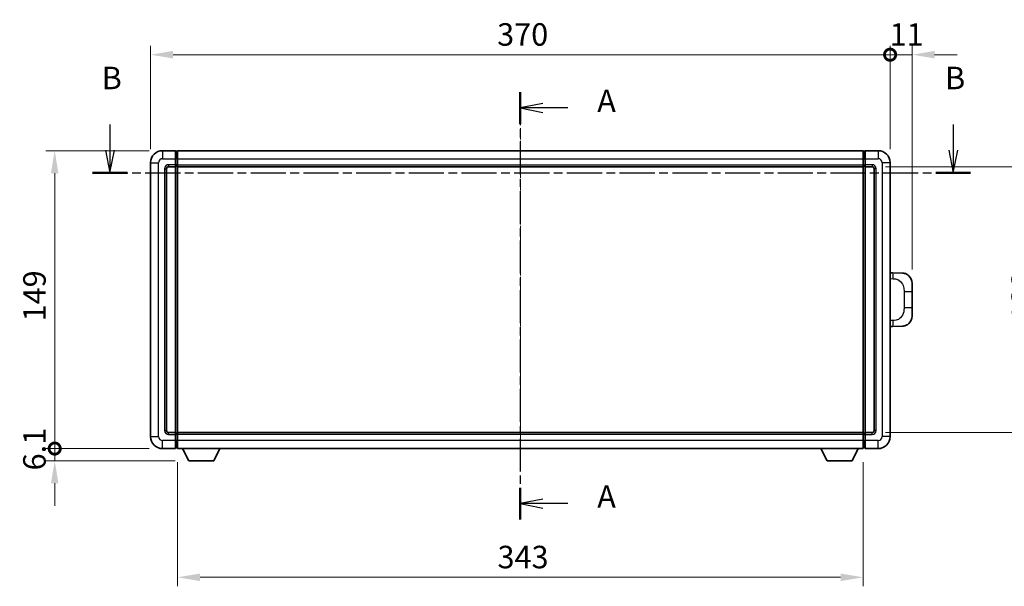
# Model space of a CAD drawing. Units: millimetres. Extents: x 0 to 10627, y -1 to 1264.
# Drawn here: x 2018 to 2511, y 477 to 760 of the extents above; entities that cross this region are included whole.
import ezdxf

# ---------------------------------------------------------------- set-up
doc = ezdxf.new("R2010")
doc.units = ezdxf.units.MM
doc.linetypes.add('CHAIN', pattern=[0.3543, 0.2362, -0.0295, 0.0591, -0.0295])
for name, color, linetype, lineweight in [('Centerline (ISO)', 131, 'Continuous', 18), ('Dimension (ISO)', 7, 'Continuous', 18), ('Dimension (ISO) @ 1', 7, 'Continuous', 18), ('Section Line (ISO)', 7, 'CHAIN', 25), ('Visible (ISO)', 7, 'Continuous', 35), ('Visible Narrow (ISO)', 7, 'Continuous', 25)]:
    doc.layers.add(name, color=color, linetype=linetype, lineweight=lineweight)
doc.styles.add('Note Text (TK)', font='MS PGothic.ttf')
doc.dimstyles.new('Default - Method 1b (TK)', dxfattribs={"dimscale": 4, "dimtxt": 2.5, "dimasz": 2.5, "dimexe": 1, "dimexo": 1.5, "dimgap": 1, "dimtad": 1, "dimtoh": 1, "dimrnd": 1e-08, "dimdsep": 46, "dimtxsty": 'Note Text (TK)', "dimcen": 0.09, "dimdle": 5, "dimclrd": 100, "dimclre": 100, "dimclrt": 7, "dimadec": 1, "dimazin": 1, "dimtfac": 1, "dimtmove": 0, "dimatfit": 3, "dimfxl": 1, "dimtolj": 1, "dimlwd": -1, "dimlwe": -1, "dimarcsym": 0})

# ---------------------------------------------------------------- blocks, each defined once
blk = doc.blocks.new('2dTransSection0')
at = {"layer": 'Section Line (ISO)', "linetype": 'CHAIN', "ltscale": 15.517568}
blk.add_line((168.95, 169.05), (168.95, 121.57), dxfattribs=at)
at = {"layer": 'Section Line (ISO)', "linetype": 'Continuous', "lineweight": 50}
for p, q in [((168.95, 169.05), (168.95, 165.55)), ((168.95, 125.07), (168.95, 121.57))]:
    blk.add_line(p, q, dxfattribs=at)
at = {"layer": 'Section Line (ISO)', "linetype": 'Continuous'}
for p, q in [((171.45, 167.8), (168.95, 167.3)), ((171.45, 167.3), (168.95, 167.3)), ((168.95, 167.3), (171.45, 166.8)), ((174.25, 167.3), (171.45, 167.3)), ((171.45, 123.82), (168.95, 123.32)), ((171.45, 123.32), (168.95, 123.32)), ((168.95, 123.32), (171.45, 122.82)), ((174.25, 123.32), (171.45, 123.32))]:
    blk.add_line(p, q, dxfattribs=at)
at = {"layer": 'Section Line (ISO)', "char_height": 2.5, "attachment_point": 7, "style": 'Note Text (TK)'}
for insert in [(177.5, 166.06), (177.5, 122.08)]:
    blk.add_mtext('A', dxfattribs=dict(at, insert=insert))
blk = doc.blocks.new('2dTransSection1')
at = {"layer": 'Section Line (ISO)', "linetype": 'Continuous'}
for p, q in [((123.32, 165.46), (123.32, 162.6)), ((217.09, 165.46), (217.09, 162.6)), ((122.82, 162.6), (123.32, 160.1)), ((123.32, 162.6), (123.32, 160.1)), ((123.32, 160.1), (123.82, 162.6)), ((216.59, 162.6), (217.09, 160.1)), ((217.09, 162.6), (217.09, 160.1)), ((217.09, 160.1), (217.59, 162.6))]:
    blk.add_line(p, q, dxfattribs=at)
at = {"layer": 'Section Line (ISO)', "linetype": 'CHAIN', "ltscale": 16.540144}
blk.add_line((121.39, 160.1), (219.02, 160.1), dxfattribs=at)
at = {"layer": 'Section Line (ISO)', "linetype": 'Continuous', "lineweight": 50}
for p, q in [((121.39, 160.1), (125.25, 160.1)), ((215.16, 160.1), (219.02, 160.1))]:
    blk.add_line(p, q, dxfattribs=at)
at = {"layer": 'Section Line (ISO)', "char_height": 2.5, "attachment_point": 7, "style": 'Note Text (TK)'}
for insert in [(122.4, 168.6), (216.17, 168.6)]:
    blk.add_mtext('B', dxfattribs=dict(at, insert=insert))
blk = doc.blocks.new('_DotSmall')
at = {"color": 0, "linetype": 'ByBlock', "const_width": 0.5}
blk.add_lwpolyline([(-0.0625, 0, 1), (0.0625, 0, 1)], format="xyb", close=True, dxfattribs=at)
blk = doc.blocks.new('*D33')
at = {"layer": 'Defpoints', "color": 0}
for p in [(2035.71, 694.82), (2089.71, 694.82), (2089.71, 545.82)]:
    blk.add_point(p, dxfattribs=at)
at = {"layer": 'Dimension (ISO)', "color": 100}
for p, q in [((2082.96, 694.82), (2031.21, 694.82)), ((2035.71, 545.82), (2035.71, 683.57)), ((2082.96, 545.82), (2031.21, 545.82))]:
    blk.add_line(p, q, dxfattribs=at)
blk.add_solid([(2033.83, 683.57), (2037.58, 683.57), (2035.71, 694.82)], dxfattribs=at)
at = {"layer": 'Dimension (ISO)', "color": 100, "xscale": 11.25, "yscale": 11.25, "zscale": 11.25, "rotation": 270}
blk.add_blockref('_DotSmall', (2035.71, 545.82), dxfattribs=at)
at = {"layer": 'Dimension (ISO)', "color": 7, "insert": (2025.58, 609.4), "char_height": 11.25, "attachment_point": 4, "rotation": 90, "style": 'Note Text (TK)'}
blk.add_mtext('\\A1;149', dxfattribs=at)
blk = doc.blocks.new('*D34')
at = {"layer": 'Defpoints', "color": 0}
for p in [(2035.71, 545.82), (2089.71, 545.82), (2102.76, 539.72)]:
    blk.add_point(p, dxfattribs=at)
at = {"layer": 'Dimension (ISO)', "color": 100}
for p, q in [((2035.71, 545.82), (2035.71, 557.07)), ((2082.96, 545.82), (2031.21, 545.82)), ((2035.71, 539.72), (2035.71, 545.82)), ((2096.01, 539.72), (2031.21, 539.72)), ((2035.71, 528.47), (2035.71, 517.22))]:
    blk.add_line(p, q, dxfattribs=at)
blk.add_solid([(2033.83, 528.47), (2037.58, 528.47), (2035.71, 539.72)], dxfattribs=at)
at = {"layer": 'Dimension (ISO)', "color": 100, "xscale": 11.25, "yscale": 11.25, "zscale": 11.25, "rotation": 270}
blk.add_blockref('_DotSmall', (2035.71, 545.82), dxfattribs=at)
at = {"layer": 'Dimension (ISO)', "color": 7, "insert": (2025.58, 534.91), "char_height": 11.25, "attachment_point": 4, "rotation": 90, "style": 'Note Text (TK)'}
blk.add_mtext('\\A1;6.1', dxfattribs=at)
blk = doc.blocks.new('*D35')
at = {"layer": 'Defpoints', "color": 0}
for p in [(2453.71, 742.82), (2083.71, 688.82), (2453.71, 688.82)]:
    blk.add_point(p, dxfattribs=at)
at = {"layer": 'Dimension (ISO)', "color": 100}
for p, q in [((2083.71, 695.57), (2083.71, 747.32)), ((2453.71, 695.57), (2453.71, 747.32)), ((2094.96, 742.82), (2453.71, 742.82))]:
    blk.add_line(p, q, dxfattribs=at)
blk.add_solid([(2094.96, 744.7), (2094.96, 740.95), (2083.71, 742.82)], dxfattribs=at)
at = {"layer": 'Dimension (ISO)', "color": 100, "xscale": 11.25, "yscale": 11.25, "zscale": 11.25}
blk.add_blockref('_DotSmall', (2453.71, 742.82), dxfattribs=at)
at = {"layer": 'Dimension (ISO)', "color": 7, "insert": (2257.09, 752.95), "char_height": 11.25, "attachment_point": 4, "style": 'Note Text (TK)'}
blk.add_mtext('\\A1;370', dxfattribs=at)
blk = doc.blocks.new('*D36')
at = {"layer": 'Defpoints', "color": 0}
for p in [(2464.71, 742.82), (2453.71, 688.82), (2464.71, 628.59)]:
    blk.add_point(p, dxfattribs=at)
at = {"layer": 'Dimension (ISO)', "color": 100}
for p, q in [((2453.71, 695.57), (2453.71, 747.32)), ((2464.71, 635.34), (2464.71, 747.32)), ((2453.71, 742.82), (2442.46, 742.82)), ((2453.71, 742.82), (2464.71, 742.82)), ((2475.96, 742.82), (2487.21, 742.82))]:
    blk.add_line(p, q, dxfattribs=at)
blk.add_solid([(2475.96, 744.7), (2475.96, 740.95), (2464.71, 742.82)], dxfattribs=at)
at = {"layer": 'Dimension (ISO)', "color": 100, "xscale": 11.25, "yscale": 11.25, "zscale": 11.25}
blk.add_blockref('_DotSmall', (2453.71, 742.82), dxfattribs=at)
at = {"layer": 'Dimension (ISO)', "color": 7, "insert": (2453.42, 752.95), "char_height": 11.25, "attachment_point": 4, "style": 'Note Text (TK)'}
blk.add_mtext('\\A1;11', dxfattribs=at)
blk = doc.blocks.new('*D43')
at = {"layer": 'Defpoints', "color": 0}
for p in [(2097.21, 545.82), (2440.21, 545.82), (2097.21, 481.45)]:
    blk.add_point(p, dxfattribs=at)
at = {"layer": 'Dimension (ISO)', "color": 100}
for p, q in [((2097.21, 539.07), (2097.21, 476.95)), ((2440.21, 539.07), (2440.21, 476.95)), ((2428.96, 481.45), (2108.46, 481.45))]:
    blk.add_line(p, q, dxfattribs=at)
for points in [[(2108.46, 483.32), (2108.46, 479.57), (2097.21, 481.45)], [(2428.96, 483.32), (2428.96, 479.57), (2440.21, 481.45)]]:
    blk.add_solid(points, dxfattribs=at)
at = {"layer": 'Dimension (ISO)', "color": 7, "insert": (2257.27, 491.57), "char_height": 11.25, "attachment_point": 4, "style": 'Note Text (TK)'}
blk.add_mtext('\\A1;343', dxfattribs=at)
blk = doc.blocks.new('*D57')
at = {"layer": 'Defpoints', "color": 0}
for p in [(2444.71, 686.82), (2444.71, 553.82), (2530.21, 553.82)]:
    blk.add_point(p, dxfattribs=at)
at = {"layer": 'Dimension (ISO)', "color": 100}
for p, q in [((2451.46, 686.82), (2534.71, 686.82)), ((2530.21, 675.57), (2530.21, 565.07)), ((2451.46, 553.82), (2534.71, 553.82))]:
    blk.add_line(p, q, dxfattribs=at)
for points in [[(2528.33, 675.57), (2532.08, 675.57), (2530.21, 686.82)], [(2528.33, 565.07), (2532.08, 565.07), (2530.21, 553.82)]]:
    blk.add_solid(points, dxfattribs=at)
at = {"layer": 'Dimension (ISO)', "color": 7, "insert": (2520.08, 609.33), "char_height": 11.25, "attachment_point": 4, "rotation": 90, "style": 'Note Text (TK)'}
blk.add_mtext('\\A1;133', dxfattribs=at)

msp = doc.modelspace()

# ---------------------------------------------------------------- linework, layer by layer
at = {"layer": 'Centerline (ISO)', "linetype": 'CHAIN', "ltscale": 23.990969}
msp.add_line((2268.7083, 706.0717), (2268.7083, 534.5717), dxfattribs=at)
at = {"layer": 'Visible (ISO)'}
for p, q in [((2096.2083, 694.8217), (2089.7083, 694.8217)), ((2096.2083, 694.8217), (2096.2083, 690.8217)), ((2097.2083, 694.8217), (2440.2083, 694.8217)), ((2097.2083, 690.8217), (2097.2083, 694.8217)), ((2440.2083, 694.8217), (2440.2083, 690.8217)), ((2441.2083, 690.8217), (2441.2083, 694.8217)), ((2447.7083, 694.8217), (2441.2083, 694.8217)), ((2096.9583, 694.5217), (2096.2083, 694.5217)), ((2096.2083, 687.8217), (2096.2083, 690.8217)), ((2097.2083, 690.8217), (2097.2083, 687.8217)), ((2440.2083, 687.8217), (2440.2083, 690.8217)), ((2440.4583, 694.5217), (2441.2083, 694.5217)), ((2441.2083, 690.8217), (2441.2083, 687.8217)), ((2083.7083, 688.8217), (2083.7083, 551.8217)), ((2091.7083, 554.8217), (2091.7083, 685.8217)), ((2092.7083, 686.8217), (2096.2083, 686.8217)), ((2096.2083, 687.8217), (2096.2083, 686.8217)), ((2096.9583, 687.1217), (2096.2083, 687.1217)), ((2096.2083, 553.8217), (2096.2083, 686.8217)), ((2097.2083, 686.8217), (2097.2083, 687.8217)), ((2097.2083, 686.8217), (2440.2083, 686.8217)), ((2097.2083, 553.8217), (2097.2083, 686.8217)), ((2440.2083, 687.8217), (2440.2083, 686.8217)), ((2440.2083, 686.8217), (2440.2083, 553.8217)), ((2440.4583, 687.1217), (2441.2083, 687.1217)), ((2441.2083, 686.8217), (2441.2083, 687.8217)), ((2441.2083, 686.8217), (2441.2083, 553.8217)), ((2441.2083, 686.8217), (2444.7083, 686.8217)), ((2445.7083, 685.8217), (2445.7083, 554.8217)), ((2453.7083, 551.8217), (2453.7083, 688.8217)), ((2454.8357, 633.7648), (2453.7083, 633.8042)), ((2459.8828, 633.5886), (2454.8357, 633.7648)), ((2464.7083, 628.5916), (2464.7083, 624.459)), ((2464.7083, 616.1843), (2464.7083, 624.459)), ((2464.7083, 616.1843), (2464.7083, 612.0517)), ((2453.7083, 606.8391), (2454.8357, 606.8785)), ((2454.8357, 606.8785), (2459.8828, 607.0547)), ((2096.2083, 553.8217), (2092.7083, 553.8217)), ((2096.2083, 553.8217), (2096.2083, 552.8217)), ((2096.9583, 553.5217), (2096.2083, 553.5217)), ((2096.2083, 549.8217), (2096.2083, 552.8217)), ((2440.2083, 553.8217), (2097.2083, 553.8217)), ((2097.2083, 552.8217), (2097.2083, 553.8217)), ((2097.2083, 552.8217), (2097.2083, 549.8217)), ((2440.2083, 553.8217), (2440.2083, 552.8217)), ((2440.2083, 549.8217), (2440.2083, 552.8217)), ((2440.4583, 553.5217), (2441.2083, 553.5217)), ((2441.2083, 552.8217), (2441.2083, 553.8217)), ((2444.7083, 553.8217), (2441.2083, 553.8217)), ((2441.2083, 552.8217), (2441.2083, 549.8217)), ((2096.2083, 549.8217), (2096.2083, 545.8217)), ((2097.2083, 545.8217), (2097.2083, 549.8217)), ((2440.2083, 549.8217), (2440.2083, 545.8217)), ((2441.2083, 545.8217), (2441.2083, 549.8217)), ((2089.7083, 545.8217), (2096.2083, 545.8217)), ((2096.9583, 546.1217), (2096.2083, 546.1217)), ((2440.2083, 545.8217), (2097.2083, 545.8217)), ((2102.7583, 539.7217), (2099.6199, 545.8217)), ((2115.2583, 539.7217), (2118.3967, 545.8217)), ((2422.1583, 539.7217), (2419.0199, 545.8217)), ((2434.6583, 539.7217), (2437.7967, 545.8217)), ((2440.4583, 546.1217), (2441.2083, 546.1217)), ((2441.2083, 545.8217), (2447.7083, 545.8217)), ((2102.7583, 539.7217), (2115.2583, 539.7217)), ((2422.1583, 539.7217), (2434.6583, 539.7217))]:
    msp.add_line(p, q, dxfattribs=at)
for centre, radius, start, end in [((2089.7083, 688.8217), 6, 90, 180), ((2447.7083, 688.8217), 6, 0, 90), ((2096.9583, 694.2717), 0.25, 0, 90), ((2440.4583, 694.2717), 0.25, 90, 180), ((2092.7083, 685.8217), 1, 90, 180), ((2096.9583, 687.3717), 0.25, 270, 0), ((2440.4583, 687.3717), 0.25, 180, 270), ((2444.7083, 685.8217), 1, 0, 90), ((2459.7083, 628.5916), 5, 0, 47.002979), ((2459.7083, 612.0517), 5, 312.997021, 0), ((2089.7083, 551.8217), 6, 180, 270), ((2092.7083, 554.8217), 1, 180, 270), ((2096.9583, 553.2717), 0.25, 0, 90), ((2440.4583, 553.2717), 0.25, 90, 180), ((2444.7083, 554.8217), 1, 270, 0), ((2447.7083, 551.8217), 6, 270, 0), ((2096.9583, 546.3717), 0.25, 270, 0), ((2440.4583, 546.3717), 0.25, 180, 270)]:
    msp.add_arc(centre, radius, start, end, dxfattribs=at)
for points, knots in [([(2459.8828, 633.5886), (2460.1384, 633.5797), (2460.396, 633.5507), (2460.8245, 633.4688), (2460.9998, 633.4253), (2461.2303, 633.3548), (2461.2876, 633.3361), (2461.5629, 633.2408), (2461.7783, 633.1491), (2462.1538, 632.9569), (2462.3175, 632.861), (2462.5902, 632.68), (2462.7034, 632.5976), (2462.8653, 632.4695), (2462.919, 632.4252), (2462.996, 632.3588), (2463.0214, 632.3365), (2463.0707, 632.2923), (2463.0943, 632.2708), (2463.1181, 632.2486)], [0, 0, 0, 0, 0.078120947, 0.078120947, 0.13297333, 0.13297333, 0.151232575, 0.151232575, 0.221140313, 0.221140313, 0.277761151, 0.277761151, 0.320245644, 0.320245644, 0.342263645, 0.342263645, 0.35346824, 0.35346824, 0.364744749, 0.364744749, 0.364744749, 0.364744749]), ([(2463.1181, 608.3947), (2463.0972, 608.3753), (2463.0768, 608.3565), (2463.0333, 608.3174), (2463.0108, 608.2975), (2462.9423, 608.2379), (2462.8943, 608.1977), (2462.7495, 608.081), (2462.6479, 608.0051), (2462.4045, 607.8375), (2462.2589, 607.7477), (2461.8987, 607.5505), (2461.6778, 607.4497), (2461.197, 607.2705), (2460.933, 607.1964), (2460.4088, 607.094), (2460.1448, 607.0639), (2459.8828, 607.0547)], [0, 0, 0, 0, 0.010414368, 0.010414368, 0.020739711, 0.020739711, 0.040939644, 0.040939644, 0.079734413, 0.079734413, 0.130964325, 0.130964325, 0.203039647, 0.203039647, 0.286099518, 0.286099518, 0.36662243, 0.36662243, 0.36662243, 0.36662243])]:
    msp.add_open_spline(points, degree=3, knots=knots, dxfattribs=at)
at = {"layer": 'Visible Narrow (ISO)'}
for p, q in [((2089.7083, 694.8217), (2089.7083, 690.8217)), ((2447.7083, 694.8217), (2447.7083, 690.8217)), ((2089.7083, 690.8217), (2096.2083, 690.8217)), ((2096.9583, 690.8217), (2096.2083, 690.8217)), ((2096.9583, 690.8217), (2096.9583, 694.5217)), ((2097.2083, 690.8217), (2096.9583, 690.8217)), ((2096.9583, 690.8217), (2096.9583, 687.8217)), ((2097.2083, 690.8217), (2440.2083, 690.8217)), ((2440.2083, 690.8217), (2440.4583, 690.8217)), ((2440.4583, 694.5217), (2440.4583, 690.8217)), ((2440.4583, 687.8217), (2440.4583, 690.8217)), ((2440.4583, 690.8217), (2441.2083, 690.8217)), ((2441.2083, 690.8217), (2447.7083, 690.8217)), ((2083.7083, 688.8217), (2087.7083, 688.8217)), ((2087.7083, 551.8217), (2087.7083, 688.8217)), ((2090.7083, 685.8217), (2090.7083, 554.8217)), ((2090.7083, 685.8217), (2091.7083, 685.8217)), ((2096.2083, 687.8217), (2092.7083, 687.8217)), ((2092.7083, 687.8217), (2092.7083, 686.8217)), ((2096.9583, 687.8217), (2096.2083, 687.8217)), ((2097.2083, 687.8217), (2096.9583, 687.8217)), ((2096.9583, 687.1217), (2096.9583, 687.8217)), ((2096.9583, 687.1217), (2096.9583, 553.5217)), ((2097.2083, 687.8217), (2440.2083, 687.8217)), ((2440.2083, 687.8217), (2440.4583, 687.8217)), ((2440.4583, 687.8217), (2440.4583, 687.1217)), ((2440.4583, 687.8217), (2441.2083, 687.8217)), ((2440.4583, 553.5217), (2440.4583, 687.1217)), ((2444.7083, 687.8217), (2441.2083, 687.8217)), ((2444.7083, 687.8217), (2444.7083, 686.8217)), ((2446.7083, 685.8217), (2445.7083, 685.8217)), ((2446.7083, 554.8217), (2446.7083, 685.8217)), ((2449.7083, 688.8217), (2449.7083, 551.8217)), ((2453.7083, 688.8217), (2449.7083, 688.8217)), ((2453.7083, 630.8224), (2455.3034, 630.7667)), ((2460.6623, 624.459), (2464.7083, 624.459)), ((2460.6623, 624.459), (2460.6623, 616.1843)), ((2464.7083, 616.1843), (2460.6623, 616.1843)), ((2455.3034, 609.8767), (2453.7083, 609.821)), ((2083.7083, 551.8217), (2087.7083, 551.8217)), ((2090.7083, 554.8217), (2091.7083, 554.8217)), ((2092.7083, 552.8217), (2092.7083, 553.8217)), ((2092.7083, 552.8217), (2096.2083, 552.8217)), ((2096.9583, 552.8217), (2096.2083, 552.8217)), ((2096.9583, 552.8217), (2096.9583, 553.5217)), ((2097.2083, 552.8217), (2096.9583, 552.8217)), ((2096.9583, 552.8217), (2096.9583, 549.8217)), ((2440.2083, 552.8217), (2097.2083, 552.8217)), ((2440.2083, 552.8217), (2440.4583, 552.8217)), ((2440.4583, 553.5217), (2440.4583, 552.8217)), ((2440.4583, 549.8217), (2440.4583, 552.8217)), ((2440.4583, 552.8217), (2441.2083, 552.8217)), ((2441.2083, 552.8217), (2444.7083, 552.8217)), ((2444.7083, 552.8217), (2444.7083, 553.8217)), ((2446.7083, 554.8217), (2445.7083, 554.8217)), ((2453.7083, 551.8217), (2449.7083, 551.8217)), ((2096.2083, 549.8217), (2089.7083, 549.8217)), ((2089.7083, 545.8217), (2089.7083, 549.8217)), ((2096.9583, 549.8217), (2096.2083, 549.8217)), ((2097.2083, 549.8217), (2096.9583, 549.8217)), ((2096.9583, 546.1217), (2096.9583, 549.8217)), ((2440.2083, 549.8217), (2097.2083, 549.8217)), ((2440.2083, 549.8217), (2440.4583, 549.8217)), ((2440.4583, 549.8217), (2440.4583, 546.1217)), ((2440.4583, 549.8217), (2441.2083, 549.8217)), ((2447.7083, 549.8217), (2441.2083, 549.8217)), ((2447.7083, 545.8217), (2447.7083, 549.8217))]:
    msp.add_line(p, q, dxfattribs=at)
for centre, start, end in [((2089.7083, 688.8217), 90, 180), ((2447.7083, 688.8217), 0, 90), ((2092.7083, 685.8217), 90, 180), ((2444.7083, 685.8217), 0, 90), ((2089.7083, 551.8217), 180, 270), ((2092.7083, 554.8217), 180, 270), ((2444.7083, 554.8217), 270, 0), ((2447.7083, 551.8217), 270, 0)]:
    msp.add_arc(centre, 2, start, end, dxfattribs=at)
for centre, major_axis, start_param, end_param in [((2454.731, 630.7667), (0.1047, 2.9982), 4.71904817, 6.28318531), ((2454.731, 609.8767), (0.1047, -2.9982), 0, 1.56413714)]:
    msp.add_ellipse(centre, major_axis=major_axis, ratio=0.19069699, start_param=start_param, end_param=end_param, dxfattribs=at)
for points, knots in [([(2455.3034, 630.7667), (2456.0104, 630.742), (2456.7808, 630.6785), (2457.5196, 630.3537), (2458.4857, 629.9289), (2459.382, 629.0627), (2459.9322, 628.0107), (2460.3527, 627.2066), (2460.5671, 626.3156), (2460.6315, 625.5107), (2460.661, 625.1417), (2460.6623, 624.7891), (2460.6623, 624.459)], [0, 0, 0, 0, 0.26559079, 0.26559079, 0.26559079, 0.61290113, 0.61290113, 0.61290113, 0.8783338, 0.8783338, 0.8783338, 1, 1, 1, 1]), ([(2460.6623, 616.1843), (2460.6623, 615.5878), (2460.6494, 614.9186), (2460.499, 614.2155), (2460.2698, 613.1444), (2459.722, 612.0498), (2458.9278, 611.261), (2458.2592, 610.5968), (2457.453, 610.1824), (2456.6551, 610.0122), (2456.1933, 609.9138), (2455.7379, 609.8918), (2455.3034, 609.8767)], [0, 0, 0, 0, 0.21983104, 0.21983104, 0.21983104, 0.55477785, 0.55477785, 0.55477785, 0.83679083, 0.83679083, 0.83679083, 1, 1, 1, 1])]:
    msp.add_open_spline(points, degree=3, knots=knots, dxfattribs=at)

# ---------------------------------------------------------------- block references
at = {"layer": 'Section Line (ISO)', "xscale": 4.5, "yscale": 4.5, "zscale": 4.5}
for name in ['2dTransSection1', '2dTransSection0']:
    msp.add_blockref(name, (1508.4139, -36.6488), dxfattribs=at)

# ---------------------------------------------------------------- dimensions: what is measured, and where the dimension line sits
at = {"layer": 'Dimension (ISO) @ 1', "color": 100}
for base, p1, p2, angle, override, picture, middle in [((2453.7083, 742.8217), (2083.7083, 688.8217), (2453.7083, 688.8217), 180, {"dimscale": 1, "dimtxt": 11.25, "dimasz": 11.25, "dimexe": 4.5, "dimexo": 6.75, "dimgap": 4.5, "dimtoh": 0, "dimdec": 2, "dimblk2": 'DotSmall', "dimsah": 1, "dimcen": 0.405, "dimdle": 0, "dimtol": 0, "dimlim": 0, "dimtp": 0, "dimtm": 0, "dimtdec": 2, "dimtix": 0, "dimtofl": 0, "dimtmove": 0, "dimatfit": 1}, '*D35', (2268.6633, 742.8217)), ((2464.7083, 742.8217), (2453.7083, 688.8217), (2464.7083, 628.5916), 180, {"dimscale": 1, "dimtxt": 11.25, "dimasz": 11.25, "dimexe": 4.5, "dimexo": 6.75, "dimgap": 4.5, "dimtoh": 0, "dimdec": 2, "dimblk1": 'DotSmall', "dimsah": 1, "dimcen": 0.405, "dimdle": 0, "dimtol": 0, "dimlim": 0, "dimtp": 0, "dimtm": 0, "dimtdec": 2, "dimtix": 0, "dimtofl": 1, "dimtmove": 0, "dimatfit": 1}, '*D36', (2459.2083, 742.8217)), ((2035.7083, 694.8217), (2089.7083, 545.8217), (2089.7083, 694.8217), 90, {"dimscale": 1, "dimtxt": 11.25, "dimasz": 11.25, "dimexe": 4.5, "dimexo": 6.75, "dimgap": 4.5, "dimtoh": 0, "dimdec": 2, "dimblk1": 'DotSmall', "dimsah": 1, "dimcen": 0.405, "dimdle": 0, "dimtol": 0, "dimlim": 0, "dimtp": 0, "dimtm": 0, "dimtdec": 2, "dimtix": 0, "dimtofl": 0, "dimtmove": 0, "dimatfit": 1}, '*D33', (2035.7083, 620.3667)), ((2530.2083, 553.8217), (2444.7083, 686.8217), (2444.7083, 553.8217), 270, {"dimscale": 1, "dimtxt": 11.25, "dimasz": 11.25, "dimexe": 4.5, "dimexo": 6.75, "dimgap": 4.5, "dimtoh": 0, "dimdec": 2, "dimcen": 0.405, "dimtol": 0, "dimlim": 0, "dimtp": 0, "dimtm": 0, "dimtdec": 2, "dimtix": 0, "dimtofl": 0, "dimtmove": 0, "dimatfit": 1}, '*D57', (2530.2083, 620.3217)), ((2035.7083, 545.8217), (2102.7583, 539.7217), (2089.7083, 545.8217), 90, {"dimscale": 1, "dimtxt": 11.25, "dimasz": 11.25, "dimexe": 4.5, "dimexo": 6.75, "dimgap": 4.5, "dimtoh": 0, "dimdec": 2, "dimblk2": 'DotSmall', "dimsah": 1, "dimcen": 0.405, "dimdle": 0, "dimtol": 0, "dimlim": 0, "dimtp": 0, "dimtm": 0, "dimtdec": 2, "dimtix": 0, "dimtofl": 1, "dimtmove": 0, "dimatfit": 1}, '*D34', (2035.7083, 542.7717)), ((2097.2083, 481.4467), (2440.2083, 545.8217), (2097.2083, 545.8217), 180, {"dimscale": 1, "dimtxt": 11.25, "dimasz": 11.25, "dimexe": 4.5, "dimexo": 6.75, "dimgap": 4.5, "dimtoh": 0, "dimdec": 2, "dimcen": 0.405, "dimtol": 0, "dimlim": 0, "dimtp": 0, "dimtm": 0, "dimtdec": 2, "dimtix": 0, "dimtofl": 0, "dimtmove": 0, "dimatfit": 1}, '*D43', (2268.7083, 481.4467))]:
    dim = msp.add_linear_dim(base=base, p1=p1, p2=p2, angle=angle, dimstyle='Default - Method 1b (TK)', override=override, dxfattribs=at)
    dim.commit()
    dim.dimension.update_dxf_attribs({"geometry": picture, "text_midpoint": middle, "dimtype": 128})

doc.saveas('drawing.dxf')
